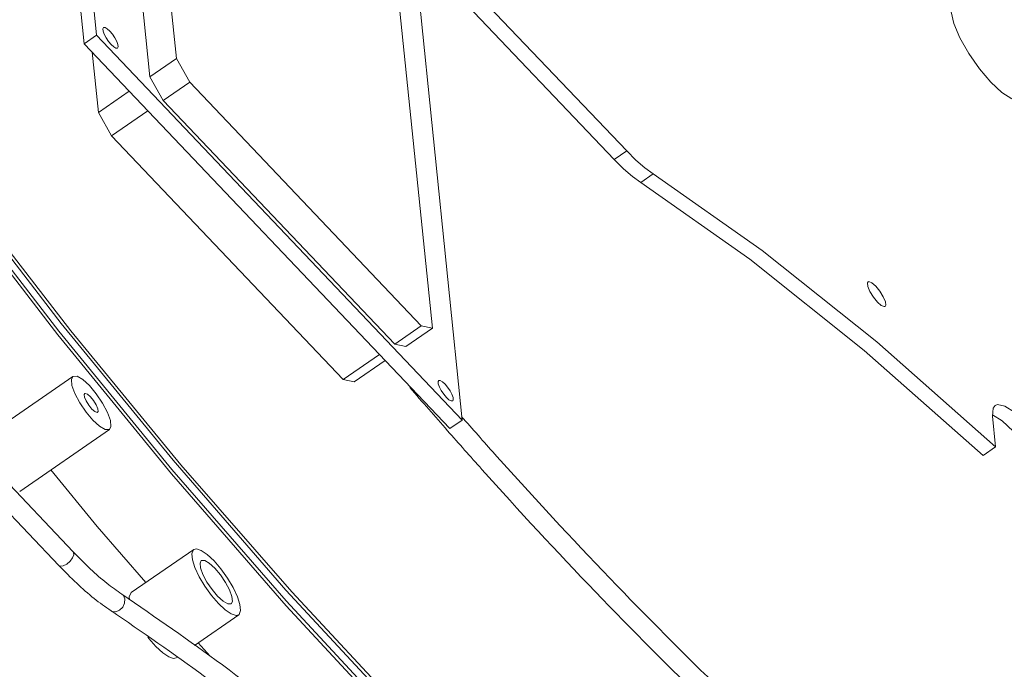
# Model space of a CAD drawing. Extents: x -173 to 1704, y -870 to 425.
# Drawn here: x 759 to 838, y -634 to -582 of the extents above; entities that cross this region are included whole.
import ezdxf

# ---------------------------------------------------------------- set-up
doc = ezdxf.new("R2010")
doc.units = 0
doc.header["$LTSCALE"] = 1.21
doc.header["$MEASUREMENT"] = 0
doc.layers.get('0').update_dxf_attribs({"linetype": 'CONTINUOUS', "lineweight": 20})

msp = doc.modelspace()

# ---------------------------------------------------------------- linework, layer by layer
at = {"color": 7, "linetype": 'Continuous'}
for p, q in [((765, -583.288), (761.178, -545.969)), ((763.993, -583.982), (760.171, -546.663)), ((767.875, -550.437), (771.434, -585.182)), ((769.293, -586.657), (765.734, -551.913)), ((792.081, -606.913), (788.523, -572.168)), ((791.049, -575.059), (807.765, -592.631)), ((790.042, -575.754), (806.758, -593.325)), ((790.675, -577.013), (794.497, -614.332)), ((765, -583.288), (763.993, -583.982)), ((794.497, -614.332), (765, -583.288)), ((793.49, -615.026), (763.993, -583.982)), ((764.64, -584.663), (765.138, -589.521)), ((769.293, -586.657), (771.434, -585.182)), ((771.434, -585.182), (772.505, -587.075)), ((769.293, -586.657), (770.364, -588.55)), ((765.138, -589.521), (767.627, -587.806)), ((770.364, -588.55), (772.505, -587.075)), ((772.505, -587.075), (791.186, -606.736)), ((789.045, -608.211), (770.364, -588.55)), ((766.209, -591.414), (769.137, -589.396)), ((765.138, -589.521), (766.209, -591.414)), ((766.209, -591.414), (784.89, -611.075)), ((806.758, -593.325), (807.765, -592.631)), ((808.889, -595.172), (809.896, -594.478)), ((745.598, -606.533), (763.116, -624.97)), ((789.045, -608.211), (791.186, -606.736)), ((791.186, -606.736), (792.081, -606.913)), ((744.438, -607.635), (761.956, -626.072)), ((789.941, -608.388), (792.081, -606.913)), ((789.045, -608.211), (789.941, -608.388)), ((784.89, -611.075), (787.818, -609.057)), ((785.785, -611.252), (788.274, -609.537)), ((755.839, -615.803), (763.08, -610.813)), ((784.89, -611.075), (785.785, -611.252)), ((837.519, -616.499), (837.264, -614.01)), ((794.497, -614.332), (793.49, -615.026)), ((758.79, -620.085), (766.031, -615.094)), ((836.511, -617.194), (837.519, -616.499)), ((772.826, -624.772), (767.789, -628.244)), ((776.458, -630.042), (772.89, -632.501)), ((773.194, -632.291), (774.146, -633.386)), ((771.486, -633.469), (771.421, -633.514))]:
    msp.add_line(p, q, dxfattribs=at)
for points in [[(838.821, -588.421), (838.036, -587.922), (837.138, -587.088), (836.213, -586.003), (835.354, -584.772), (834.643, -583.516), (834.15, -582.357), (833.924, -581.41)], [(765.552, -582.685), (765.505, -582.779), (765.524, -582.965), (765.615, -583.217), (765.767, -583.504), (765.961, -583.791), (766.175, -584.045)], [(766.065, -582.973), (765.858, -582.784), (765.683, -582.682), (765.552, -582.685)], [(766.687, -584.332), (766.734, -584.239), (766.715, -584.053), (766.624, -583.801), (766.473, -583.514), (766.278, -583.226), (766.065, -582.973)], [(744.03, -583.648), (752.822, -595.739), (761.859, -607.462)], [(816.211, -663.676), (807.524, -656.287), (798.576, -647.972), (789.48, -638.836), (780.279, -628.921), (771.069, -618.33), (761.948, -607.177), (752.958, -595.514), (744.211, -583.485)], [(744.606, -583.127), (753.254, -595.021), (762.143, -606.553), (771.162, -617.58), (780.268, -628.051), (789.365, -637.854), (798.359, -646.888), (807.205, -655.109)], [(766.175, -584.045), (766.381, -584.234), (766.557, -584.335), (766.687, -584.332)], [(806.758, -593.325), (807.501, -594.063), (808.217, -594.684), (808.889, -595.172)], [(807.765, -592.631), (808.509, -593.369), (809.224, -593.989), (809.896, -594.478)], [(809.896, -594.478), (818.7, -600.658), (827.939, -608.023), (837.519, -616.499)], [(808.889, -595.172), (817.693, -601.353), (826.931, -608.718), (836.511, -617.194)], [(815.605, -661.839), (807.169, -654.669), (798.496, -646.622), (789.659, -637.766), (780.733, -628.178), (771.796, -617.938), (762.922, -607.134), (754.188, -595.859)], [(827.989, -604.823), (827.662, -604.423), (827.388, -603.974), (827.219, -603.566), (827.189, -603.28), (827.243, -603.192)], [(827.243, -603.192), (827.305, -603.172), (827.544, -603.263), (827.857, -603.536)], [(827.857, -603.536), (828.184, -603.937), (828.458, -604.385), (828.627, -604.793), (828.657, -605.079), (828.603, -605.167)], [(828.603, -605.167), (828.541, -605.188), (828.302, -605.096), (827.989, -604.823)], [(761.859, -607.462), (771.027, -618.672), (780.284, -629.317), (789.533, -639.283), (798.675, -648.467), (807.669, -656.824), (816.401, -664.251)], [(763.08, -610.813), (762.957, -611.055), (763.006, -611.54), (763.243, -612.194), (763.638, -612.941), (764.143, -613.688), (764.698, -614.348)], [(764.412, -611.559), (763.874, -611.068), (763.419, -610.805), (763.08, -610.813)], [(766.03, -615.094), (766.153, -614.852), (766.104, -614.367), (765.867, -613.713), (765.473, -612.966), (764.967, -612.219), (764.412, -611.559)], [(792.591, -611.142), (792.544, -611.236), (792.563, -611.422), (792.654, -611.674), (792.805, -611.961), (793, -612.248), (793.213, -612.502)], [(793.103, -611.429), (792.896, -611.241), (792.721, -611.139), (792.591, -611.142)], [(793.726, -612.789), (793.773, -612.696), (793.754, -612.509), (793.663, -612.258), (793.511, -611.971), (793.317, -611.683), (793.103, -611.429)], [(764.606, -613.447), (764.355, -613.14), (764.145, -612.796), (764.015, -612.483), (763.993, -612.264), (764.034, -612.197)], [(764.034, -612.197), (764.082, -612.181), (764.264, -612.251), (764.505, -612.46)], [(764.505, -612.46), (764.755, -612.767), (764.966, -613.111), (765.095, -613.424), (765.118, -613.643), (765.077, -613.71)], [(793.213, -612.502), (793.42, -612.691), (793.595, -612.792), (793.726, -612.789)], [(837.264, -614.01), (837.327, -613.367), (837.49, -613.163)], [(837.49, -613.163), (837.672, -613.09), (838.266, -613.208), (839.051, -613.708), (839.95, -614.541), (840.874, -615.626), (841.734, -616.857), (842.445, -618.113), (842.937, -619.272), (843.163, -620.219)], [(765.077, -613.71), (765.029, -613.726), (764.846, -613.656), (764.606, -613.447)], [(837.273, -613.911), (838.044, -614.402), (838.942, -615.235), (839.867, -616.32), (840.726, -617.551), (841.437, -618.808), (841.93, -619.966), (842.156, -620.913)], [(764.698, -614.348), (765.236, -614.839), (765.692, -615.102), (766.03, -615.094)], [(761.307, -618.35), (765.032, -622.906), (768.968, -627.431)], [(763.116, -624.97), (763.14, -625.002), (763.159, -625.193), (763.055, -625.449), (762.849, -625.719), (762.58, -625.95)], [(774.818, -629.123), (774.257, -628.471), (773.725, -627.73), (773.272, -626.969), (772.925, -626.235), (772.721, -625.605), (772.67, -625.113), (772.779, -624.813), (772.826, -624.773)], [(772.826, -624.773), (773.041, -624.72), (773.43, -624.844), (773.92, -625.178), (774.466, -625.691)], [(773.439, -625.662), (773.338, -625.861), (773.378, -626.252), (773.573, -626.791), (773.892, -627.394), (774.306, -628.007), (774.758, -628.544)], [(774.525, -626.271), (774.088, -625.871), (773.714, -625.655), (773.439, -625.662)], [(774.466, -625.691), (775.027, -626.343), (775.558, -627.085), (776.012, -627.846), (776.359, -628.579), (776.563, -629.21), (776.613, -629.701), (776.504, -630.002), (776.458, -630.041)], [(762.58, -625.95), (762.302, -626.095), (762.071, -626.127), (761.956, -626.072)], [(775.844, -629.153), (775.945, -628.953), (775.905, -628.563), (775.711, -628.024), (775.392, -627.421), (774.977, -626.807), (774.525, -626.271)], [(767.657, -628.819), (767.634, -628.586), (767.743, -628.283), (767.789, -628.244)], [(767.034, -628.38), (767.153, -628.49), (767.266, -628.762), (767.247, -629.091), (767.098, -629.412), (766.85, -629.661)], [(774.758, -628.544), (775.196, -628.944), (775.57, -629.16), (775.844, -629.153)], [(766.85, -629.661), (766.552, -629.789), (766.262, -629.77), (766.157, -629.718)], [(776.458, -630.041), (776.242, -630.095), (775.854, -629.97), (775.364, -629.636), (774.818, -629.123)], [(769.781, -632.595), (769.22, -631.942), (769.12, -631.804)], [(771.421, -633.513), (771.206, -633.566), (770.816, -633.441), (770.328, -633.108), (769.781, -632.595)]]:
    msp.add_lwpolyline(points, dxfattribs=at)
for points in [[(793.302, -615.19), (792.292, -614.031), (791.282, -612.872), (790.273, -611.713)], [(794.6, -614.243), (794.543, -614.178), (794.487, -614.114), (794.43, -614.05)], [(766.157, -629.718), (766.306, -629.816), (766.454, -629.914), (766.603, -630.012)]]:
    msp.add_open_spline(points, degree=3, dxfattribs=at)
for points, knots in [([(832.912, -651.721), (830.02, -649.307), (824.032, -644.309), (815.223, -636.055), (806.214, -627), (799.352, -619.604), (795.493, -615.25), (794.6, -614.243)], [0, 0, 0, 0, 11.299538, 23.394639, 36.198227, 49.614179, 53.653193, 53.653193, 53.653193, 53.653193]), ([(831.905, -652.965), (828.99, -650.531), (822.959, -645.498), (814.095, -637.19), (805.042, -628.089), (798.123, -620.632), (794.224, -616.231), (793.302, -615.19)], [0, 0, 0, 0, 11.390743, 23.561445, 36.428268, 49.897667, 54.069812, 54.069812, 54.069812, 54.069812]), ([(763.116, -624.97), (763.575, -625.437), (764.442, -626.319), (765.745, -627.469), (766.628, -628.093), (767.034, -628.38)], [0, 0, 0, 0, 1.963941, 3.712128, 5.204247, 5.204247, 5.204247, 5.204247]), ([(761.956, -626.072), (762.429, -626.553), (763.337, -627.478), (764.732, -628.711), (765.698, -629.394), (766.157, -629.718)], [0, 0, 0, 0, 2.024879, 3.889339, 5.572859, 5.572859, 5.572859, 5.572859]), ([(767.034, -628.38), (769.76, -630.25), (775.457, -634.158), (783.872, -640.919), (792.608, -648.571), (801.547, -657.115), (810.629, -666.458), (819.766, -676.529), (828.906, -687.22), (834.82, -694.681), (837.814, -698.458)], [0, 0, 0, 0, 9.913872, 20.720064, 32.356658, 44.747826, 57.806675, 71.437167, 85.536076, 99.994428, 99.994428, 99.994428, 99.994428]), ([(766.603, -630.012), (769.143, -631.764), (774.622, -635.543), (782.821, -642.125), (791.496, -649.724), (800.389, -658.221), (809.436, -667.525), (818.545, -677.564), (827.663, -688.228), (833.564, -695.672), (836.552, -699.442)], [0, 0, 0, 0, 9.255303, 19.961565, 31.517977, 43.844893, 56.852088, 70.44089, 84.505648, 98.935334, 98.935334, 98.935334, 98.935334])]:
    msp.add_open_spline(points, degree=3, knots=knots, dxfattribs=at)

doc.saveas('drawing.dxf')
